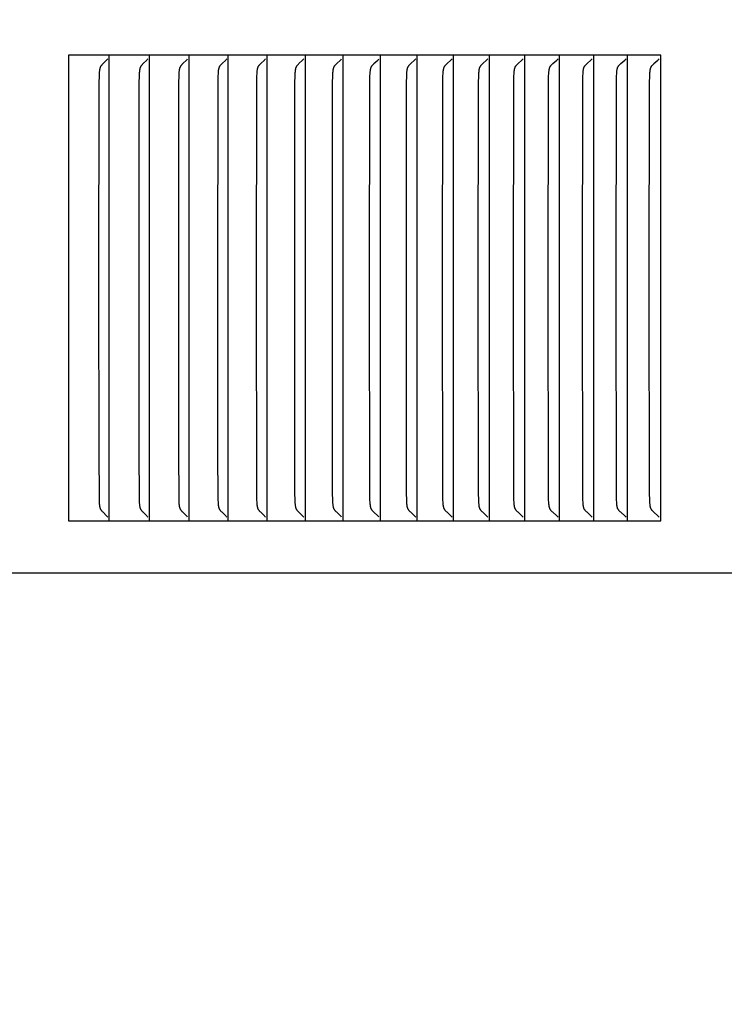
# Model space of a CAD drawing. Units: inches. Extents: x -11.4 to 27.8, y -5.5 to 50.7.
# Drawn here: x 17.3 to 18.8, y 9.3 to 11.4 of the extents above; entities that cross this region are included whole.
import ezdxf

# ---------------------------------------------------------------- set-up
doc = ezdxf.new("R2010")
doc.units = ezdxf.units.IN
doc.header["$MEASUREMENT"] = 0
doc.layers.add('Dimension (ANSI)', color=5, linetype='Continuous', lineweight=25)
doc.layers.add('PV', color=250, linetype='Continuous')
doc.styles.add('Arial', font='arial.ttf')
doc.dimstyles.new('Dimensions', dxfattribs={"dimtxt": 0.089844, "dimasz": 0.125, "dimexe": 0.0625, "dimexo": 0.125, "dimgap": 0.09, "dimtad": 0, "dimtih": 1, "dimtoh": 1, "dimzin": 0, "dimdsep": 46, "dimlunit": 5, "dimtxsty": 'Arial', "dimcen": 0, "dimadec": 0, "dimazin": 0, "dimtfac": 1, "dimtofl": 0, "dimtmove": 0, "dimatfit": 3, "dimfxl": 1, "dimfrac": 2, "dimtolj": 1, "dimtzin": 0, "dimarcsym": 0})

# ---------------------------------------------------------------- blocks, each defined once
blk = doc.blocks.new('*D9')
at = {"layer": 'Defpoints', "color": 0, "transparency": 16777216}
for p in [(16.6568, 17.914), (26.6166, 17.914), (21.6286, 0.664)]:
    blk.add_point(p, dxfattribs=at)
at = {"layer": 'Dimension (ANSI)', "color": 0, "lineweight": -2, "transparency": 16777216}
for p, q in [((17.1568, 17.914), (26.8666, 17.914)), ((26.6166, 17.414), (26.6166, 10.784)), ((26.6166, 1.164), (26.6166, 7.794)), ((22.1286, 0.664), (26.8666, 0.664))]:
    blk.add_line(p, q, dxfattribs=at)
at = {"layer": 'Dimension (ANSI)', "color": 0, "transparency": 16777216}
for points in [[(26.5332, 17.414), (26.6999, 17.414), (26.6166, 17.914)], [(26.5332, 1.164), (26.6999, 1.164), (26.6166, 0.664)]]:
    blk.add_solid(points, dxfattribs=at)
at = {"layer": 'Dimension (ANSI)', "color": 0, "transparency": 16777216, "insert": (26.6166, 9.289), "char_height": 0.359375, "attachment_point": 5, "style": 'Arial'}
blk.add_mtext('\\A1;Overall \\PHeight\\P17 1/4"\\P [43.82 cm]', dxfattribs=at)
blk = doc.blocks.new('*D19')
at = {"layer": 'Defpoints', "color": 0, "transparency": 16777216}
for p in [(16.6293, 8.664), (22.6011, 8.664), (21.6278, 0.666)]:
    blk.add_point(p, dxfattribs=at)
at = {"layer": 'Dimension (ANSI)', "color": 0, "lineweight": -2, "transparency": 16777216}
for p, q in [((22.6011, 9.164), (22.6011, 9.664)), ((17.1293, 8.664), (22.8511, 8.664)), ((22.6011, 8.664), (22.6011, 8.164)), ((22.6011, 8.164), (22.6011, 5.8581)), ((22.6011, 1.166), (22.6011, 3.4719)), ((22.6011, 0.666), (22.6011, 1.166)), ((22.1278, 0.666), (22.8511, 0.666)), ((22.6011, 0.166), (22.6011, -0.334))]:
    blk.add_line(p, q, dxfattribs=at)
at = {"layer": 'Dimension (ANSI)', "color": 0, "transparency": 16777216}
for points in [[(22.5177, 9.164), (22.6844, 9.164), (22.6011, 8.664)], [(22.5177, 0.166), (22.6844, 0.166), (22.6011, 0.666)]]:
    blk.add_solid(points, dxfattribs=at)
at = {"layer": 'Dimension (ANSI)', "color": 0, "transparency": 16777216, "insert": (22.6011, 4.665), "char_height": 0.359375, "attachment_point": 5, "style": 'Arial'}
blk.add_mtext('\\A1;Collar Height\\P8"\\P [20.31 cm]', dxfattribs=at)

msp = doc.modelspace()

# ---------------------------------------------------------------- linework, layer by layer
at = {"layer": 'PV'}
for points in [[(17.4809, 11.2952), (17.3937, 11.2952)], [(17.3937, 11.2952), (17.3937, 11.286)], [(17.5672, 11.2952), (17.4809, 11.2952)], [(17.481, 11.286), (17.481, 11.2952)], [(17.6525, 11.2952), (17.5672, 11.2952)], [(17.5672, 11.286), (17.5672, 11.2952)], [(17.7367, 11.2952), (17.6525, 11.2952)], [(17.6525, 11.286), (17.6525, 11.2952)], [(17.8199, 11.2952), (17.7367, 11.2952)], [(17.7367, 11.286), (17.7367, 11.2952)], [(17.9021, 11.2952), (17.8199, 11.2952)], [(17.82, 11.286), (17.82, 11.2952)], [(17.9833, 11.2952), (17.9021, 11.2952)], [(17.9022, 11.286), (17.9022, 11.2952)], [(18.0634, 11.2952), (17.9833, 11.2952)], [(17.9833, 11.286), (17.9833, 11.2952)], [(18.1425, 11.2952), (18.0634, 11.2952)], [(18.0634, 11.286), (18.0634, 11.2952)], [(18.2205, 11.2952), (18.1425, 11.2952)], [(18.1425, 11.286), (18.1425, 11.2952)], [(18.2974, 11.2952), (18.2205, 11.2952)], [(18.2205, 11.286), (18.2205, 11.2952)], [(18.3732, 11.2952), (18.2974, 11.2952)], [(18.2974, 11.286), (18.2974, 11.2952)], [(18.448, 11.2952), (18.3732, 11.2952)], [(18.3732, 11.286), (18.3732, 11.2952)], [(18.5216, 11.2952), (18.448, 11.2952)], [(18.448, 11.286), (18.448, 11.2952)], [(18.5941, 11.2952), (18.5216, 11.2952)], [(18.5216, 11.286), (18.5216, 11.2952)], [(18.6655, 11.2952), (18.5941, 11.2952)], [(18.5941, 11.286), (18.5941, 11.2952)], [(18.6655, 10.2952), (18.6655, 11.2952)], [(17.3937, 11.286), (17.3937, 10.7952)], [(17.4591, 10.7952), (17.4596, 11.2385), (17.4599, 11.2481), (17.4604, 11.2578), (17.4605, 11.2596), (17.4606, 11.2614), (17.4607, 11.2623), (17.4609, 11.2632), (17.461, 11.2641), (17.4611, 11.265), (17.4613, 11.2658), (17.4614, 11.2663), (17.4615, 11.2667), (17.4617, 11.2671), (17.4618, 11.2675), (17.4619, 11.268), (17.4621, 11.2684), (17.4622, 11.2688), (17.4624, 11.2692), (17.4626, 11.2696), (17.4627, 11.27), (17.4629, 11.2704), (17.4631, 11.2708), (17.4634, 11.2712), (17.4636, 11.2716), (17.4638, 11.272), (17.464, 11.2724), (17.4643, 11.2727), (17.4645, 11.2731), (17.4648, 11.2734), (17.465, 11.2737), (17.4656, 11.2744), (17.4661, 11.2751), (17.4667, 11.2757), (17.4679, 11.277), (17.4755, 11.2845), (17.4767, 11.2858), (17.4779, 11.2871)], [(17.481, 10.7952), (17.481, 11.286)], [(17.5452, 10.7952), (17.5457, 11.2385), (17.5459, 11.2481), (17.5464, 11.2578), (17.5465, 11.2596), (17.5467, 11.2614), (17.5468, 11.2623), (17.5469, 11.2632), (17.547, 11.2641), (17.5472, 11.265), (17.5474, 11.2658), (17.5475, 11.2663), (17.5476, 11.2667), (17.5477, 11.2671), (17.5478, 11.2676), (17.548, 11.268), (17.5481, 11.2684), (17.5483, 11.2688), (17.5484, 11.2692), (17.5486, 11.2696), (17.5488, 11.27), (17.549, 11.2704), (17.5492, 11.2708), (17.5494, 11.2712), (17.5497, 11.2716), (17.5499, 11.272), (17.5501, 11.2724), (17.5504, 11.2727), (17.5506, 11.2731), (17.5509, 11.2734), (17.5511, 11.2737), (17.5517, 11.2744), (17.5523, 11.2751), (17.5528, 11.2757), (17.554, 11.277), (17.5617, 11.2845), (17.5629, 11.2858), (17.5642, 11.2871)], [(17.5672, 10.7952), (17.5672, 11.286)], [(17.6302, 10.7952), (17.6307, 11.2385), (17.631, 11.2481), (17.6315, 11.2578), (17.6316, 11.2596), (17.6317, 11.2614), (17.6318, 11.2623), (17.632, 11.2632), (17.6321, 11.2641), (17.6323, 11.265), (17.6325, 11.2658), (17.6326, 11.2663), (17.6327, 11.2667), (17.6328, 11.2671), (17.6329, 11.2676), (17.6331, 11.268), (17.6332, 11.2684), (17.6334, 11.2688), (17.6335, 11.2692), (17.6337, 11.2696), (17.6339, 11.27), (17.6341, 11.2705), (17.6343, 11.2709), (17.6345, 11.2712), (17.6347, 11.2716), (17.635, 11.272), (17.6352, 11.2724), (17.6354, 11.2727), (17.6357, 11.2731), (17.636, 11.2734), (17.6362, 11.2737), (17.6368, 11.2744), (17.6374, 11.2751), (17.638, 11.2757), (17.6392, 11.277), (17.6469, 11.2844), (17.6481, 11.2858), (17.6494, 11.2871)], [(17.6525, 10.7952), (17.6525, 11.286)], [(17.7142, 10.7952), (17.7148, 11.2385), (17.715, 11.2481), (17.7155, 11.2578), (17.7156, 11.2596), (17.7158, 11.2614), (17.7159, 11.2623), (17.716, 11.2632), (17.7162, 11.2641), (17.7163, 11.265), (17.7165, 11.2658), (17.7166, 11.2663), (17.7167, 11.2667), (17.7168, 11.2671), (17.717, 11.2676), (17.7171, 11.268), (17.7173, 11.2684), (17.7174, 11.2688), (17.7176, 11.2692), (17.7178, 11.2696), (17.7179, 11.2701), (17.7181, 11.2705), (17.7184, 11.2709), (17.7186, 11.2712), (17.7188, 11.2716), (17.719, 11.272), (17.7193, 11.2724), (17.7195, 11.2727), (17.7198, 11.2731), (17.72, 11.2734), (17.7203, 11.2737), (17.7209, 11.2744), (17.7215, 11.2751), (17.7221, 11.2757), (17.7233, 11.277), (17.7311, 11.2844), (17.7323, 11.2858), (17.7336, 11.2871)], [(17.7367, 10.7952), (17.7367, 11.286)], [(17.7973, 10.7952), (17.7978, 11.2385), (17.798, 11.2481), (17.7985, 11.2578), (17.7987, 11.2596), (17.7988, 11.2614), (17.7989, 11.2623), (17.7991, 11.2632), (17.7992, 11.2641), (17.7994, 11.265), (17.7995, 11.2658), (17.7997, 11.2663), (17.7998, 11.2667), (17.7999, 11.2671), (17.8, 11.2676), (17.8002, 11.268), (17.8003, 11.2684), (17.8005, 11.2688), (17.8006, 11.2692), (17.8008, 11.2696), (17.801, 11.2701), (17.8012, 11.2705), (17.8014, 11.2709), (17.8016, 11.2712), (17.8019, 11.2716), (17.8021, 11.272), (17.8023, 11.2724), (17.8026, 11.2727), (17.8029, 11.2731), (17.8031, 11.2734), (17.8034, 11.2737), (17.804, 11.2744), (17.8046, 11.2751), (17.8052, 11.2757), (17.8064, 11.277), (17.8142, 11.2844), (17.8155, 11.2858), (17.8168, 11.2871)], [(17.82, 10.7952), (17.82, 11.286)], [(17.8793, 10.7952), (17.8798, 11.2385), (17.88, 11.2481), (17.8805, 11.2578), (17.8807, 11.2596), (17.8808, 11.2614), (17.8809, 11.2623), (17.8811, 11.2632), (17.8812, 11.2641), (17.8814, 11.265), (17.8816, 11.2658), (17.8817, 11.2663), (17.8818, 11.2667), (17.8819, 11.2671), (17.882, 11.2676), (17.8822, 11.268), (17.8823, 11.2684), (17.8825, 11.2688), (17.8827, 11.2692), (17.8828, 11.2696), (17.883, 11.2701), (17.8832, 11.2705), (17.8834, 11.2709), (17.8837, 11.2713), (17.8839, 11.2716), (17.8841, 11.272), (17.8844, 11.2724), (17.8846, 11.2727), (17.8849, 11.2731), (17.8852, 11.2734), (17.8854, 11.2737), (17.886, 11.2744), (17.8866, 11.2751), (17.8872, 11.2757), (17.8885, 11.277), (17.8964, 11.2844), (17.8977, 11.2858), (17.899, 11.2871)], [(17.9022, 10.7952), (17.9022, 11.286)], [(17.9602, 10.7952), (17.9607, 11.2385), (17.961, 11.2481), (17.9615, 11.2578), (17.9616, 11.2596), (17.9618, 11.2614), (17.9619, 11.2623), (17.962, 11.2632), (17.9622, 11.2641), (17.9623, 11.265), (17.9625, 11.2659), (17.9626, 11.2663), (17.9628, 11.2667), (17.9629, 11.2671), (17.963, 11.2676), (17.9632, 11.268), (17.9633, 11.2684), (17.9635, 11.2688), (17.9636, 11.2692), (17.9638, 11.2697), (17.964, 11.2701), (17.9642, 11.2705), (17.9644, 11.2709), (17.9647, 11.2713), (17.9649, 11.2716), (17.9651, 11.272), (17.9654, 11.2724), (17.9656, 11.2727), (17.9659, 11.2731), (17.9662, 11.2734), (17.9665, 11.2738), (17.967, 11.2744), (17.9676, 11.2751), (17.9682, 11.2757), (17.9695, 11.277), (17.9775, 11.2844), (17.9788, 11.2857), (17.9801, 11.2871)], [(17.9833, 10.7952), (17.9833, 11.286)], [(18.0401, 10.7952), (18.0406, 11.2385), (18.0409, 11.2481), (18.0414, 11.2578), (18.0416, 11.2596), (18.0417, 11.2614), (18.0418, 11.2623), (18.042, 11.2632), (18.0421, 11.2641), (18.0423, 11.265), (18.0425, 11.2659), (18.0426, 11.2663), (18.0427, 11.2667), (18.0428, 11.2672), (18.043, 11.2676), (18.0431, 11.268), (18.0432, 11.2684), (18.0434, 11.2688), (18.0436, 11.2692), (18.0438, 11.2697), (18.044, 11.2701), (18.0442, 11.2705), (18.0444, 11.2709), (18.0446, 11.2713), (18.0448, 11.2716), (18.0451, 11.272), (18.0453, 11.2724), (18.0456, 11.2727), (18.0459, 11.2731), (18.0461, 11.2734), (18.0464, 11.2738), (18.047, 11.2744), (18.0476, 11.2751), (18.0482, 11.2757), (18.0495, 11.277), (18.0576, 11.2844), (18.0589, 11.2857), (18.0602, 11.2871)], [(18.0634, 10.7952), (18.0634, 11.286)], [(18.119, 10.7952), (18.1195, 11.2385), (18.1198, 11.2481), (18.1203, 11.2578), (18.1204, 11.2596), (18.1206, 11.2614), (18.1207, 11.2623), (18.1208, 11.2632), (18.121, 11.2641), (18.1211, 11.265), (18.1213, 11.2659), (18.1215, 11.2663), (18.1216, 11.2667), (18.1217, 11.2672), (18.1218, 11.2676), (18.122, 11.268), (18.1221, 11.2684), (18.1223, 11.2688), (18.1225, 11.2692), (18.1226, 11.2697), (18.1228, 11.2701), (18.123, 11.2705), (18.1233, 11.2709), (18.1235, 11.2713), (18.1237, 11.2716), (18.124, 11.272), (18.1242, 11.2724), (18.1245, 11.2727), (18.1248, 11.2731), (18.125, 11.2734), (18.1253, 11.2738), (18.1259, 11.2744), (18.1265, 11.2751), (18.1272, 11.2757), (18.1284, 11.277), (18.1366, 11.2844), (18.1379, 11.2857), (18.1393, 11.2871)], [(18.1425, 10.7952), (18.1425, 11.286)], [(18.1968, 10.7952), (18.1973, 11.2385), (18.1976, 11.2481), (18.1981, 11.2578), (18.1982, 11.2596), (18.1984, 11.2614), (18.1985, 11.2623), (18.1986, 11.2632), (18.1988, 11.2641), (18.199, 11.265), (18.1992, 11.2659), (18.1993, 11.2663), (18.1994, 11.2667), (18.1995, 11.2672), (18.1996, 11.2676), (18.1998, 11.268), (18.1999, 11.2684), (18.2001, 11.2688), (18.2003, 11.2693), (18.2005, 11.2697), (18.2007, 11.2701), (18.2009, 11.2705), (18.2011, 11.2709), (18.2013, 11.2713), (18.2016, 11.2716), (18.2018, 11.272), (18.2021, 11.2724), (18.2023, 11.2727), (18.2026, 11.2731), (18.2029, 11.2734), (18.2032, 11.2738), (18.2038, 11.2744), (18.2044, 11.2751), (18.205, 11.2757), (18.2063, 11.277), (18.2145, 11.2844), (18.2159, 11.2857), (18.2172, 11.2871)], [(18.2205, 10.7952), (18.2205, 11.286)], [(18.2735, 10.7952), (18.274, 11.2385), (18.2743, 11.2481), (18.2748, 11.2578), (18.275, 11.2596), (18.2751, 11.2614), (18.2752, 11.2623), (18.2754, 11.2632), (18.2755, 11.2641), (18.2757, 11.265), (18.2759, 11.2659), (18.276, 11.2663), (18.2761, 11.2667), (18.2762, 11.2672), (18.2764, 11.2676), (18.2765, 11.268), (18.2767, 11.2684), (18.2769, 11.2688), (18.277, 11.2693), (18.2772, 11.2697), (18.2774, 11.2701), (18.2776, 11.2705), (18.2778, 11.2709), (18.2781, 11.2713), (18.2783, 11.2716), (18.2786, 11.272), (18.2788, 11.2724), (18.2791, 11.2727), (18.2794, 11.2731), (18.2796, 11.2734), (18.2799, 11.2738), (18.2805, 11.2744), (18.2812, 11.2751), (18.2818, 11.2757), (18.2831, 11.277), (18.2914, 11.2844), (18.2927, 11.2857), (18.2941, 11.2871)], [(18.2974, 10.7952), (18.2974, 11.286)], [(18.3491, 10.7952), (18.3496, 11.2385), (18.3499, 11.2481), (18.3505, 11.2578), (18.3506, 11.2596), (18.3508, 11.2614), (18.3509, 11.2623), (18.351, 11.2632), (18.3512, 11.2641), (18.3513, 11.265), (18.3515, 11.2659), (18.3517, 11.2663), (18.3518, 11.2667), (18.3519, 11.2672), (18.352, 11.2676), (18.3522, 11.268), (18.3523, 11.2684), (18.3525, 11.2688), (18.3527, 11.2693), (18.3529, 11.2697), (18.3531, 11.2701), (18.3533, 11.2705), (18.3535, 11.2709), (18.3537, 11.2713), (18.354, 11.2716), (18.3542, 11.272), (18.3545, 11.2724), (18.3548, 11.2727), (18.355, 11.2731), (18.3553, 11.2734), (18.3556, 11.2738), (18.3562, 11.2744), (18.3569, 11.2751), (18.3575, 11.2757), (18.3588, 11.277), (18.3671, 11.2844), (18.3685, 11.2857), (18.3699, 11.2871)], [(18.3732, 10.7952), (18.3732, 11.286)], [(18.4236, 10.7952), (18.4242, 11.2385), (18.4245, 11.2481), (18.425, 11.2578), (18.4252, 11.2596), (18.4253, 11.2614), (18.4254, 11.2623), (18.4256, 11.2632), (18.4257, 11.2641), (18.4259, 11.265), (18.4261, 11.2659), (18.4262, 11.2663), (18.4263, 11.2667), (18.4265, 11.2672), (18.4266, 11.2676), (18.4268, 11.268), (18.4269, 11.2684), (18.4271, 11.2689), (18.4273, 11.2693), (18.4274, 11.2697), (18.4276, 11.2701), (18.4279, 11.2705), (18.4281, 11.2709), (18.4283, 11.2713), (18.4286, 11.2716), (18.4288, 11.272), (18.4291, 11.2724), (18.4293, 11.2727), (18.4296, 11.2731), (18.4299, 11.2734), (18.4302, 11.2738), (18.4308, 11.2744), (18.4315, 11.2751), (18.4321, 11.2757), (18.4334, 11.277), (18.4418, 11.2844), (18.4432, 11.2857), (18.4446, 11.2871)], [(18.448, 10.7952), (18.448, 11.286)], [(18.4971, 10.7952), (18.4976, 11.2385), (18.4979, 11.2481), (18.4985, 11.2578), (18.4986, 11.2596), (18.4988, 11.2614), (18.4989, 11.2623), (18.499, 11.2632), (18.4992, 11.2641), (18.4994, 11.265), (18.4996, 11.2659), (18.4997, 11.2663), (18.4998, 11.2667), (18.4999, 11.2672), (18.5001, 11.2676), (18.5002, 11.268), (18.5004, 11.2684), (18.5005, 11.2689), (18.5007, 11.2693), (18.5009, 11.2697), (18.5011, 11.2701), (18.5013, 11.2705), (18.5016, 11.2709), (18.5018, 11.2713), (18.502, 11.2716), (18.5023, 11.272), (18.5026, 11.2724), (18.5028, 11.2727), (18.5031, 11.2731), (18.5034, 11.2734), (18.5037, 11.2738), (18.5043, 11.2744), (18.505, 11.2751), (18.5056, 11.2757), (18.5069, 11.277), (18.5154, 11.2844), (18.5168, 11.2857), (18.5182, 11.2871)], [(18.5216, 10.7952), (18.5216, 11.286)], [(18.5694, 10.7952), (18.57, 11.2385), (18.5702, 11.2481), (18.5708, 11.2578), (18.5709, 11.2596), (18.5711, 11.2614), (18.5712, 11.2623), (18.5714, 11.2632), (18.5715, 11.2641), (18.5717, 11.265), (18.5719, 11.2659), (18.572, 11.2663), (18.5722, 11.2668), (18.5723, 11.2672), (18.5724, 11.2676), (18.5726, 11.268), (18.5727, 11.2684), (18.5729, 11.2689), (18.5731, 11.2693), (18.5733, 11.2697), (18.5735, 11.2701), (18.5737, 11.2705), (18.5739, 11.2709), (18.5742, 11.2713), (18.5744, 11.2716), (18.5747, 11.272), (18.5749, 11.2724), (18.5752, 11.2727), (18.5755, 11.2731), (18.5758, 11.2734), (18.5761, 11.2738), (18.5767, 11.2744), (18.5773, 11.2751), (18.578, 11.2757), (18.5793, 11.277), (18.5879, 11.2844), (18.5893, 11.2857), (18.5907, 11.2871)], [(18.5941, 10.7952), (18.5941, 11.286)], [(18.6406, 10.7952), (18.6412, 11.2385), (18.6415, 11.2481), (18.642, 11.2578), (18.6422, 11.2596), (18.6424, 11.2614), (18.6425, 11.2623), (18.6426, 11.2632), (18.6428, 11.2641), (18.6429, 11.265), (18.6431, 11.2659), (18.6433, 11.2663), (18.6434, 11.2668), (18.6435, 11.2672), (18.6437, 11.2676), (18.6438, 11.268), (18.644, 11.2684), (18.6441, 11.2689), (18.6443, 11.2693), (18.6445, 11.2697), (18.6447, 11.2701), (18.6449, 11.2705), (18.6452, 11.2709), (18.6454, 11.2713), (18.6457, 11.2716), (18.6459, 11.272), (18.6462, 11.2724), (18.6465, 11.2727), (18.6467, 11.2731), (18.647, 11.2734), (18.6473, 11.2738), (18.648, 11.2744), (18.6486, 11.2751), (18.6493, 11.2757), (18.6506, 11.277), (18.6592, 11.2844), (18.6607, 11.2857), (18.6621, 11.2871)], [(17.3937, 10.7952), (17.3937, 10.3045)], [(17.4779, 10.3034), (17.4767, 10.3047), (17.4755, 10.306), (17.4679, 10.3135), (17.4667, 10.3147), (17.4661, 10.3154), (17.4656, 10.3161), (17.465, 10.3167), (17.4648, 10.3171), (17.4645, 10.3174), (17.4643, 10.3178), (17.464, 10.3181), (17.4638, 10.3185), (17.4636, 10.3188), (17.4634, 10.3192), (17.4631, 10.3196), (17.4629, 10.32), (17.4627, 10.3204), (17.4626, 10.3208), (17.4624, 10.3212), (17.4622, 10.3217), (17.4621, 10.3221), (17.4619, 10.3225), (17.4618, 10.3229), (17.4617, 10.3234), (17.4615, 10.3238), (17.4614, 10.3242), (17.4613, 10.3246), (17.4611, 10.3255), (17.461, 10.3264), (17.4609, 10.3273), (17.4607, 10.3282), (17.4606, 10.3291), (17.4605, 10.3309), (17.4604, 10.3327), (17.4599, 10.3423), (17.4592, 10.4434), (17.4591, 10.7952)], [(17.481, 10.3045), (17.481, 10.7952)], [(17.5642, 10.3034), (17.5629, 10.3047), (17.5617, 10.306), (17.554, 10.3135), (17.5528, 10.3147), (17.5523, 10.3154), (17.5517, 10.3161), (17.5511, 10.3167), (17.5509, 10.3171), (17.5506, 10.3174), (17.5504, 10.3178), (17.5501, 10.3181), (17.5499, 10.3185), (17.5497, 10.3188), (17.5494, 10.3192), (17.5492, 10.3196), (17.549, 10.32), (17.5488, 10.3204), (17.5486, 10.3208), (17.5484, 10.3212), (17.5483, 10.3217), (17.5481, 10.3221), (17.548, 10.3225), (17.5478, 10.3229), (17.5477, 10.3233), (17.5476, 10.3238), (17.5475, 10.3242), (17.5474, 10.3246), (17.5472, 10.3255), (17.547, 10.3264), (17.5469, 10.3273), (17.5468, 10.3282), (17.5467, 10.3291), (17.5465, 10.3309), (17.5464, 10.3327), (17.5459, 10.3423), (17.5453, 10.4434), (17.5452, 10.7952)], [(17.5672, 10.3045), (17.5672, 10.7952)], [(17.6494, 10.3034), (17.6481, 10.3047), (17.6469, 10.306), (17.6392, 10.3135), (17.638, 10.3147), (17.6374, 10.3154), (17.6368, 10.3161), (17.6362, 10.3167), (17.636, 10.3171), (17.6357, 10.3174), (17.6354, 10.3178), (17.6352, 10.3181), (17.635, 10.3185), (17.6347, 10.3188), (17.6345, 10.3192), (17.6343, 10.3196), (17.6341, 10.32), (17.6339, 10.3204), (17.6337, 10.3208), (17.6335, 10.3212), (17.6334, 10.3217), (17.6332, 10.3221), (17.6331, 10.3225), (17.6329, 10.3229), (17.6328, 10.3233), (17.6327, 10.3238), (17.6326, 10.3242), (17.6325, 10.3246), (17.6323, 10.3255), (17.6321, 10.3264), (17.632, 10.3273), (17.6318, 10.3282), (17.6317, 10.3291), (17.6316, 10.3309), (17.6315, 10.3327), (17.631, 10.3423), (17.6303, 10.4434), (17.6302, 10.7952)], [(17.6525, 10.3045), (17.6525, 10.7952)], [(17.7336, 10.3034), (17.7323, 10.3047), (17.7311, 10.306), (17.7233, 10.3135), (17.7221, 10.3147), (17.7215, 10.3154), (17.7209, 10.3161), (17.7203, 10.3167), (17.72, 10.3171), (17.7198, 10.3174), (17.7195, 10.3178), (17.7193, 10.3181), (17.719, 10.3185), (17.7188, 10.3188), (17.7186, 10.3192), (17.7184, 10.3196), (17.7181, 10.32), (17.7179, 10.3204), (17.7178, 10.3208), (17.7176, 10.3212), (17.7174, 10.3217), (17.7173, 10.3221), (17.7171, 10.3225), (17.717, 10.3229), (17.7168, 10.3233), (17.7167, 10.3238), (17.7166, 10.3242), (17.7165, 10.3246), (17.7163, 10.3255), (17.7162, 10.3264), (17.716, 10.3273), (17.7159, 10.3282), (17.7158, 10.3291), (17.7156, 10.3309), (17.7155, 10.3327), (17.715, 10.3423), (17.7144, 10.4434), (17.7142, 10.7952)], [(17.7367, 10.3045), (17.7367, 10.7952)], [(17.8168, 10.3034), (17.8155, 10.3047), (17.8142, 10.306), (17.8064, 10.3135), (17.8052, 10.3147), (17.8046, 10.3154), (17.804, 10.316), (17.8034, 10.3167), (17.8031, 10.3171), (17.8029, 10.3174), (17.8026, 10.3178), (17.8023, 10.3181), (17.8021, 10.3185), (17.8019, 10.3188), (17.8016, 10.3192), (17.8014, 10.3196), (17.8012, 10.32), (17.801, 10.3204), (17.8008, 10.3208), (17.8006, 10.3212), (17.8005, 10.3216), (17.8003, 10.3221), (17.8002, 10.3225), (17.8, 10.3229), (17.7999, 10.3233), (17.7998, 10.3238), (17.7997, 10.3242), (17.7995, 10.3246), (17.7994, 10.3255), (17.7992, 10.3264), (17.7991, 10.3273), (17.7989, 10.3282), (17.7988, 10.3291), (17.7987, 10.3309), (17.7985, 10.3327), (17.798, 10.3423), (17.7978, 10.3519), (17.7973, 10.7952)], [(17.82, 10.3045), (17.82, 10.7952)], [(17.899, 10.3034), (17.8977, 10.3047), (17.8964, 10.306), (17.8885, 10.3135), (17.8872, 10.3147), (17.8866, 10.3154), (17.886, 10.316), (17.8854, 10.3167), (17.8852, 10.3171), (17.8849, 10.3174), (17.8846, 10.3178), (17.8844, 10.3181), (17.8841, 10.3185), (17.8839, 10.3188), (17.8837, 10.3192), (17.8834, 10.3196), (17.8832, 10.32), (17.883, 10.3204), (17.8828, 10.3208), (17.8827, 10.3212), (17.8825, 10.3216), (17.8823, 10.3221), (17.8822, 10.3225), (17.882, 10.3229), (17.8819, 10.3233), (17.8818, 10.3238), (17.8817, 10.3242), (17.8816, 10.3246), (17.8814, 10.3255), (17.8812, 10.3264), (17.8811, 10.3273), (17.8809, 10.3282), (17.8808, 10.3291), (17.8807, 10.3309), (17.8805, 10.3327), (17.88, 10.3423), (17.8798, 10.3519), (17.8793, 10.7952)], [(17.9022, 10.3045), (17.9022, 10.7952)], [(17.9801, 10.3034), (17.9788, 10.3047), (17.9775, 10.306), (17.9695, 10.3135), (17.9682, 10.3147), (17.9676, 10.3154), (17.967, 10.316), (17.9665, 10.3167), (17.9662, 10.3171), (17.9659, 10.3174), (17.9656, 10.3178), (17.9654, 10.3181), (17.9651, 10.3185), (17.9649, 10.3188), (17.9647, 10.3192), (17.9644, 10.3196), (17.9642, 10.32), (17.964, 10.3204), (17.9638, 10.3208), (17.9636, 10.3212), (17.9635, 10.3216), (17.9633, 10.3221), (17.9632, 10.3225), (17.963, 10.3229), (17.9629, 10.3233), (17.9628, 10.3238), (17.9626, 10.3242), (17.9625, 10.3246), (17.9623, 10.3255), (17.9622, 10.3264), (17.962, 10.3273), (17.9619, 10.3282), (17.9618, 10.3291), (17.9616, 10.3309), (17.9615, 10.3327), (17.961, 10.3423), (17.9607, 10.3519), (17.9602, 10.7952)], [(17.9833, 10.3045), (17.9833, 10.7952)], [(18.0602, 10.3034), (18.0589, 10.3047), (18.0576, 10.306), (18.0495, 10.3135), (18.0482, 10.3147), (18.0476, 10.3154), (18.047, 10.316), (18.0464, 10.3167), (18.0461, 10.3171), (18.0459, 10.3174), (18.0456, 10.3178), (18.0453, 10.3181), (18.0451, 10.3185), (18.0448, 10.3188), (18.0446, 10.3192), (18.0444, 10.3196), (18.0442, 10.32), (18.044, 10.3204), (18.0438, 10.3208), (18.0436, 10.3212), (18.0434, 10.3216), (18.0432, 10.3221), (18.0431, 10.3225), (18.043, 10.3229), (18.0428, 10.3233), (18.0427, 10.3237), (18.0426, 10.3242), (18.0425, 10.3246), (18.0423, 10.3255), (18.0421, 10.3264), (18.042, 10.3273), (18.0418, 10.3282), (18.0417, 10.3291), (18.0416, 10.3309), (18.0414, 10.3327), (18.0409, 10.3423), (18.0406, 10.3519), (18.0401, 10.7952)], [(18.0634, 10.3045), (18.0634, 10.7952)], [(18.1393, 10.3034), (18.1379, 10.3047), (18.1366, 10.306), (18.1284, 10.3135), (18.1272, 10.3147), (18.1265, 10.3154), (18.1259, 10.316), (18.1253, 10.3167), (18.125, 10.3171), (18.1248, 10.3174), (18.1245, 10.3178), (18.1242, 10.3181), (18.124, 10.3185), (18.1237, 10.3188), (18.1235, 10.3192), (18.1233, 10.3196), (18.123, 10.32), (18.1228, 10.3204), (18.1226, 10.3208), (18.1225, 10.3212), (18.1223, 10.3216), (18.1221, 10.322), (18.122, 10.3225), (18.1218, 10.3229), (18.1217, 10.3233), (18.1216, 10.3237), (18.1215, 10.3242), (18.1213, 10.3246), (18.1211, 10.3255), (18.121, 10.3264), (18.1208, 10.3273), (18.1207, 10.3282), (18.1206, 10.3291), (18.1204, 10.3309), (18.1203, 10.3327), (18.1198, 10.3423), (18.1195, 10.3519), (18.119, 10.7952)], [(18.1425, 10.3045), (18.1425, 10.7952)], [(18.2172, 10.3034), (18.2159, 10.3047), (18.2145, 10.306), (18.2063, 10.3135), (18.205, 10.3147), (18.2044, 10.3154), (18.2038, 10.316), (18.2032, 10.3167), (18.2029, 10.3171), (18.2026, 10.3174), (18.2023, 10.3178), (18.2021, 10.3181), (18.2018, 10.3185), (18.2016, 10.3188), (18.2013, 10.3192), (18.2011, 10.3196), (18.2009, 10.32), (18.2007, 10.3204), (18.2005, 10.3208), (18.2003, 10.3212), (18.2001, 10.3216), (18.1999, 10.322), (18.1998, 10.3225), (18.1996, 10.3229), (18.1995, 10.3233), (18.1994, 10.3237), (18.1993, 10.3242), (18.1992, 10.3246), (18.199, 10.3255), (18.1988, 10.3264), (18.1986, 10.3273), (18.1985, 10.3282), (18.1984, 10.3291), (18.1982, 10.3309), (18.1981, 10.3327), (18.1976, 10.3423), (18.1973, 10.3519), (18.1968, 10.7952)], [(18.2205, 10.3045), (18.2205, 10.7952)], [(18.2941, 10.3034), (18.2927, 10.3047), (18.2914, 10.306), (18.2831, 10.3135), (18.2818, 10.3147), (18.2812, 10.3154), (18.2805, 10.316), (18.2799, 10.3167), (18.2796, 10.3171), (18.2794, 10.3174), (18.2791, 10.3178), (18.2788, 10.3181), (18.2786, 10.3185), (18.2783, 10.3188), (18.2781, 10.3192), (18.2778, 10.3196), (18.2776, 10.32), (18.2774, 10.3204), (18.2772, 10.3208), (18.277, 10.3212), (18.2769, 10.3216), (18.2767, 10.322), (18.2765, 10.3225), (18.2764, 10.3229), (18.2762, 10.3233), (18.2761, 10.3237), (18.276, 10.3242), (18.2759, 10.3246), (18.2757, 10.3255), (18.2755, 10.3264), (18.2754, 10.3273), (18.2752, 10.3282), (18.2751, 10.3291), (18.275, 10.3309), (18.2748, 10.3327), (18.2743, 10.3423), (18.274, 10.3519), (18.2735, 10.7952)], [(18.2974, 10.3045), (18.2974, 10.7952)], [(18.3699, 10.3034), (18.3685, 10.3047), (18.3671, 10.306), (18.3588, 10.3135), (18.3575, 10.3147), (18.3569, 10.3154), (18.3562, 10.316), (18.3556, 10.3167), (18.3553, 10.3171), (18.355, 10.3174), (18.3548, 10.3178), (18.3545, 10.3181), (18.3542, 10.3185), (18.354, 10.3188), (18.3537, 10.3192), (18.3535, 10.3196), (18.3533, 10.32), (18.3531, 10.3204), (18.3529, 10.3208), (18.3527, 10.3212), (18.3525, 10.3216), (18.3523, 10.322), (18.3522, 10.3225), (18.352, 10.3229), (18.3519, 10.3233), (18.3518, 10.3237), (18.3517, 10.3242), (18.3515, 10.3246), (18.3513, 10.3255), (18.3512, 10.3264), (18.351, 10.3272), (18.3509, 10.3281), (18.3508, 10.3291), (18.3506, 10.3309), (18.3505, 10.3327), (18.3499, 10.3423), (18.3496, 10.3519), (18.3491, 10.7952)], [(18.3732, 10.3045), (18.3732, 10.7952)], [(18.4446, 10.3034), (18.4432, 10.3047), (18.4418, 10.306), (18.4334, 10.3135), (18.4321, 10.3147), (18.4315, 10.3154), (18.4308, 10.316), (18.4302, 10.3167), (18.4299, 10.3171), (18.4296, 10.3174), (18.4293, 10.3177), (18.4291, 10.3181), (18.4288, 10.3185), (18.4286, 10.3188), (18.4283, 10.3192), (18.4281, 10.3196), (18.4279, 10.32), (18.4276, 10.3204), (18.4274, 10.3208), (18.4273, 10.3212), (18.4271, 10.3216), (18.4269, 10.322), (18.4268, 10.3225), (18.4266, 10.3229), (18.4265, 10.3233), (18.4263, 10.3237), (18.4262, 10.3242), (18.4261, 10.3246), (18.4259, 10.3255), (18.4257, 10.3264), (18.4256, 10.3272), (18.4254, 10.3281), (18.4253, 10.3291), (18.4252, 10.3309), (18.425, 10.3327), (18.4245, 10.3423), (18.4242, 10.3519), (18.4236, 10.7952)], [(18.448, 10.3045), (18.448, 10.7952)], [(18.5182, 10.3034), (18.5168, 10.3047), (18.5154, 10.306), (18.5069, 10.3135), (18.5056, 10.3147), (18.505, 10.3154), (18.5043, 10.316), (18.5037, 10.3167), (18.5034, 10.3171), (18.5031, 10.3174), (18.5028, 10.3177), (18.5026, 10.3181), (18.5023, 10.3185), (18.502, 10.3188), (18.5018, 10.3192), (18.5016, 10.3196), (18.5013, 10.32), (18.5011, 10.3204), (18.5009, 10.3208), (18.5007, 10.3212), (18.5005, 10.3216), (18.5004, 10.322), (18.5002, 10.3224), (18.5001, 10.3229), (18.4999, 10.3233), (18.4998, 10.3237), (18.4997, 10.3242), (18.4996, 10.3246), (18.4994, 10.3255), (18.4992, 10.3263), (18.499, 10.3272), (18.4989, 10.3281), (18.4988, 10.3291), (18.4986, 10.3309), (18.4985, 10.3327), (18.4979, 10.3423), (18.4976, 10.3519), (18.4971, 10.7952)], [(18.5216, 10.3045), (18.5216, 10.7952)], [(18.5907, 10.3034), (18.5893, 10.3047), (18.5879, 10.306), (18.5793, 10.3135), (18.578, 10.3147), (18.5773, 10.3154), (18.5767, 10.316), (18.5761, 10.3167), (18.5758, 10.317), (18.5755, 10.3174), (18.5752, 10.3177), (18.5749, 10.3181), (18.5747, 10.3185), (18.5744, 10.3188), (18.5742, 10.3192), (18.5739, 10.3196), (18.5737, 10.32), (18.5735, 10.3204), (18.5733, 10.3208), (18.5731, 10.3212), (18.5729, 10.3216), (18.5727, 10.322), (18.5726, 10.3224), (18.5724, 10.3229), (18.5723, 10.3233), (18.5722, 10.3237), (18.572, 10.3241), (18.5719, 10.3246), (18.5717, 10.3255), (18.5715, 10.3263), (18.5714, 10.3272), (18.5712, 10.3281), (18.5711, 10.329), (18.5709, 10.3309), (18.5708, 10.3327), (18.5702, 10.3423), (18.57, 10.3519), (18.5694, 10.7952)], [(18.5941, 10.3045), (18.5941, 10.7952)], [(18.6621, 10.3034), (18.6607, 10.3047), (18.6592, 10.306), (18.6506, 10.3135), (18.6493, 10.3147), (18.6486, 10.3154), (18.648, 10.316), (18.6473, 10.3167), (18.647, 10.317), (18.6467, 10.3174), (18.6465, 10.3177), (18.6462, 10.3181), (18.6459, 10.3185), (18.6457, 10.3188), (18.6454, 10.3192), (18.6452, 10.3196), (18.6449, 10.32), (18.6447, 10.3204), (18.6445, 10.3208), (18.6443, 10.3212), (18.6441, 10.3216), (18.644, 10.322), (18.6438, 10.3224), (18.6437, 10.3229), (18.6435, 10.3233), (18.6434, 10.3237), (18.6433, 10.3241), (18.6431, 10.3246), (18.6429, 10.3255), (18.6428, 10.3263), (18.6426, 10.3272), (18.6425, 10.3281), (18.6424, 10.329), (18.6422, 10.3309), (18.642, 10.3327), (18.6415, 10.3423), (18.6412, 10.3519), (18.6406, 10.7952)], [(17.3937, 10.3045), (17.3937, 10.2952)], [(17.481, 10.2952), (17.481, 10.3045)], [(17.5672, 10.2952), (17.5672, 10.3045)], [(17.6525, 10.2952), (17.6525, 10.3045)], [(17.7367, 10.2952), (17.7367, 10.3045)], [(17.82, 10.2952), (17.82, 10.3045)], [(17.9022, 10.2952), (17.9022, 10.3045)], [(17.9833, 10.2952), (17.9833, 10.3045)], [(18.0634, 10.2952), (18.0634, 10.3045)], [(18.1425, 10.2952), (18.1425, 10.3045)], [(18.2205, 10.2952), (18.2205, 10.3045)], [(18.2974, 10.2952), (18.2974, 10.3045)], [(18.3732, 10.2952), (18.3732, 10.3045)], [(18.448, 10.2952), (18.448, 10.3045)], [(18.5216, 10.2952), (18.5216, 10.3045)], [(18.5941, 10.2952), (18.5941, 10.3045)], [(17.3937, 10.2952), (17.4809, 10.2952)], [(17.4809, 10.2952), (17.5672, 10.2952)], [(17.5672, 10.2952), (17.6525, 10.2952)], [(17.6525, 10.2952), (17.7367, 10.2952)], [(17.7367, 10.2952), (17.8199, 10.2952)], [(17.8199, 10.2952), (17.9021, 10.2952)], [(17.9021, 10.2952), (17.9833, 10.2952)], [(17.9833, 10.2952), (18.0634, 10.2952)], [(18.0634, 10.2952), (18.1425, 10.2952)], [(18.1425, 10.2952), (18.2205, 10.2952)], [(18.2205, 10.2952), (18.2974, 10.2952)], [(18.2974, 10.2952), (18.3732, 10.2952)], [(18.3732, 10.2952), (18.448, 10.2952)], [(18.448, 10.2952), (18.5216, 10.2952)], [(18.5216, 10.2952), (18.5941, 10.2952)], [(18.5941, 10.2952), (18.6655, 10.2952)], [(20.6293, 10.1827), (6.6286, 10.1827)]]:
    msp.add_lwpolyline(points, dxfattribs=at)

# ---------------------------------------------------------------- dimensions: what is measured, and where the dimension line sits
at = {"layer": 'Dimension (ANSI)'}
for base, p1, p2, text, override, picture, middle in [((26.6166, 17.914), (21.6286, 0.664), (16.6568, 17.914), 'Overall \\PHeight\\P<>\\P[]', {"dimpost": '"'}, '*D9', (26.6166, 9.289)), ((22.6011, 8.664), (21.6278, 0.666), (16.6293, 8.664), 'Collar Height\\P<>\\P[]', {"dimdec": 3, "dimpost": '"'}, '*D19', (22.6011, 4.665))]:
    dim = msp.add_linear_dim(base=base, p1=p1, p2=p2, angle=90, text=text, dimstyle='Dimensions', override=override, dxfattribs=at)
    dim.commit()
    dim.dimension.update_dxf_attribs({"geometry": picture, "text_midpoint": middle})

doc.saveas('drawing.dxf')
